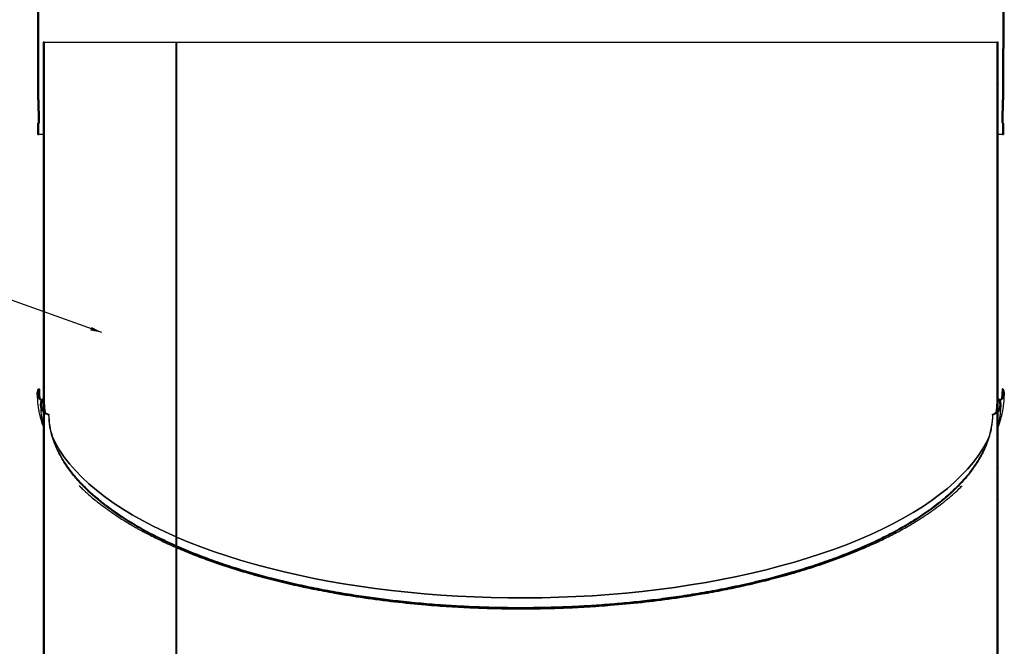
# Model space of a CAD drawing. Extents: x 2 to 154, y 1 to 99.
# Drawn here: x 56 to 77, y 29 to 43 of the extents above; entities that cross this region are included whole.
import ezdxf

# ---------------------------------------------------------------- set-up
doc = ezdxf.new("R2010")
doc.units = 0
doc.header["$MEASUREMENT"] = 0
doc.linetypes.add('SLD-SOLID', pattern=[0])
doc.layers.get('0').update_dxf_attribs({"linetype": 'CONTINUOUS'})
doc.styles.get("Standard").update_dxf_attribs({"font": 'GOTHIC.TTF'})
doc.dimstyles.new('SLDDIMSTYLE3', dxfattribs={"dimtxt": 0.18, "dimasz": 0.25, "dimexe": 0, "dimexo": 0.0625, "dimgap": 0, "dimtad": 0, "dimtih": 1, "dimtoh": 1, "dimdec": 0, "dimrnd": 1e-09, "dimzin": 0, "dimtxsty": 'STANDARD', "dimblk1": 'DOT', "dimblk2": 'DOT', "dimsah": 1, "dimcen": 0.09, "dimazin": 3, "dimtfac": 0.25, "dimtdec": 0, "dimtofl": 0, "dimtmove": 0, "dimatfit": 3, "dimtolj": 1, "dimtzin": 0})

# ---------------------------------------------------------------- blocks, each defined once
blk = doc.blocks.new('_DOT')
at = {"color": 0, "linetype": 'BYBLOCK'}
blk.add_line((-0.5, 0), (-1, 0), dxfattribs=at)
at = {"color": 0, "linetype": 'BYBLOCK', "const_width": 0.5}
blk.add_lwpolyline([(-0.25, 0, 1), (0.25, 0, 1)], format="xyb", close=True, dxfattribs=at)
blk = doc.blocks.new('SW_HATCH_0')
at = {"color": 0, "linetype": 'SLD-SOLID'}
for p, q in [((-2.087, -33.636), (-2.107, -33.656)), ((18.801, -33.608), (18.781, -33.628)), ((-2.087, -33.813), (-2.107, -33.833)), ((18.8, -33.785), (18.78, -33.805)), ((-2.087, -33.989), (-2.107, -34.009)), ((18.682, -34.081), (18.66, -34.103)), ((18.8, -33.962), (18.78, -33.982)), ((-2.087, -34.166), (-2.107, -34.186)), ((-1.966, -34.222), (-1.988, -34.244)), ((18.682, -34.257), (18.66, -34.279)), ((18.8, -34.139), (18.78, -34.159)), ((-2.086, -34.342), (-2.106, -34.362)), ((-2.086, -34.519), (-2.106, -34.539)), ((-1.966, -34.399), (-1.988, -34.421)), ((18.682, -34.434), (18.66, -34.456)), ((18.799, -34.493), (18.779, -34.513)), ((18.8, -34.316), (18.78, -34.336)), ((-2.086, -34.695), (-2.106, -34.715)), ((-1.966, -34.576), (-1.988, -34.598)), ((18.682, -34.611), (18.66, -34.633)), ((18.799, -34.67), (18.779, -34.69)), ((-2.085, -34.872), (-2.105, -34.892)), ((-1.966, -34.753), (-1.988, -34.775)), ((-1.966, -34.93), (-1.988, -34.952)), ((18.682, -34.788), (18.66, -34.81)), ((18.799, -34.847), (18.779, -34.867)), ((-2.085, -35.048), (-2.105, -35.068)), ((-1.966, -35.106), (-1.988, -35.128)), ((18.682, -34.964), (18.66, -34.986)), ((18.682, -35.141), (18.66, -35.163)), ((18.798, -35.024), (18.778, -35.044)), ((-2.085, -35.225), (-2.105, -35.245)), ((-1.966, -35.283), (-1.988, -35.305)), ((18.682, -35.318), (18.66, -35.34)), ((18.798, -35.201), (18.778, -35.222)), ((-1.966, -35.46), (-1.988, -35.482)), ((18.682, -35.495), (18.66, -35.517)), ((-1.966, -35.637), (-1.988, -35.659)), ((18.682, -35.672), (18.66, -35.694)), ((-2.084, -35.931), (-2.104, -35.951)), ((-1.966, -35.813), (-1.988, -35.835)), ((-1.966, -35.99), (-1.988, -36.012)), ((18.682, -35.848), (18.66, -35.87)), ((18.797, -35.91), (18.777, -35.93)), ((-1.966, -36.167), (-1.988, -36.189)), ((18.682, -36.025), (18.66, -36.047)), ((18.682, -36.202), (18.66, -36.224)), ((-1.966, -36.344), (-1.988, -36.366)), ((18.682, -36.379), (18.66, -36.401)), ((-1.966, -36.521), (-1.988, -36.543)), ((18.682, -36.555), (18.66, -36.577)), ((-1.966, -36.697), (-1.988, -36.719)), ((18.682, -36.732), (18.66, -36.754)), ((-1.966, -36.874), (-1.988, -36.896)), ((-1.966, -37.051), (-1.988, -37.073)), ((18.682, -36.909), (18.66, -36.931)), ((-1.966, -37.228), (-1.988, -37.25)), ((18.682, -37.086), (18.66, -37.108)), ((18.682, -37.263), (18.66, -37.285)), ((-1.966, -37.404), (-1.988, -37.426)), ((18.682, -37.439), (18.66, -37.461)), ((-1.966, -37.581), (-1.988, -37.603)), ((18.682, -37.616), (18.66, -37.638)), ((-1.966, -37.758), (-1.988, -37.78)), ((-1.966, -37.935), (-1.988, -37.957)), ((18.682, -37.793), (18.66, -37.815)), ((-1.966, -38.112), (-1.988, -38.134)), ((18.682, -37.97), (18.66, -37.992)), ((18.682, -38.146), (18.66, -38.168)), ((-1.966, -38.288), (-1.988, -38.31)), ((18.682, -38.323), (18.66, -38.345)), ((-1.966, -38.465), (-1.988, -38.487)), ((18.682, -38.5), (18.66, -38.522)), ((-1.966, -38.642), (-1.988, -38.664)), ((18.682, -38.677), (18.66, -38.699)), ((-1.966, -38.819), (-1.988, -38.841)), ((-1.966, -38.995), (-1.988, -39.017)), ((18.682, -38.853), (18.66, -38.875)), ((-1.966, -39.172), (-1.988, -39.194)), ((18.682, -39.03), (18.66, -39.052)), ((18.682, -39.207), (18.66, -39.229)), ((-1.966, -39.349), (-1.988, -39.371)), ((18.682, -39.384), (18.66, -39.406)), ((-1.966, -39.526), (-1.988, -39.548)), ((18.682, -39.561), (18.66, -39.583)), ((-1.966, -39.703), (-1.988, -39.725)), ((18.682, -39.737), (18.66, -39.759)), ((-1.966, -40.056), (-1.988, -40.078)), ((-1.966, -39.879), (-1.98, -39.892)), ((18.682, -39.914), (18.66, -39.936)), ((-1.966, -40.233), (-1.988, -40.255)), ((18.682, -40.091), (18.66, -40.113)), ((18.682, -40.268), (18.66, -40.29)), ((-1.966, -40.41), (-1.988, -40.432)), ((18.682, -40.444), (18.66, -40.466)), ((-1.966, -40.586), (-1.988, -40.608)), ((18.682, -40.621), (18.66, -40.643)), ((-1.966, -40.763), (-1.988, -40.785)), ((18.682, -40.798), (18.66, -40.82)), ((-1.966, -40.94), (-1.988, -40.962)), ((-1.966, -41.117), (-1.988, -41.139)), ((18.682, -40.975), (18.66, -40.997)), ((-1.966, -41.293), (-1.988, -41.315)), ((18.682, -41.152), (18.66, -41.174)), ((18.682, -41.328), (18.66, -41.35)), ((-1.966, -41.47), (-1.988, -41.492)), ((18.682, -41.505), (18.66, -41.527)), ((-2.08, -41.76), (-2.093, -41.774)), ((-1.966, -41.647), (-1.988, -41.669)), ((18.682, -41.682), (18.66, -41.704)), ((18.802, -41.738), (18.66, -41.881)), ((18.783, -41.581), (18.769, -41.594)), ((-2.021, -41.878), (-2.043, -41.9)), ((-1.966, -41.824), (-1.977, -41.834)), ((18.714, -41.826), (18.699, -41.841)), ((-1.999, -42.033), (-2.013, -42.047)), ((-1.966, -42.001), (-1.988, -42.023)), ((-1.966, -42.177), (-1.988, -42.199)), ((-1.904, -42.115), (-1.92, -42.131)), ((18.682, -42.035), (18.66, -42.057)), ((-1.966, -42.354), (-1.988, -42.376)), ((18.682, -42.212), (18.66, -42.234)), ((18.682, -42.389), (18.66, -42.411)), ((-1.966, -42.531), (-1.988, -42.553)), ((18.682, -42.566), (18.66, -42.588)), ((-1.966, -42.708), (-1.988, -42.73)), ((18.682, -42.743), (18.66, -42.765)), ((-1.966, -42.884), (-1.988, -42.906)), ((18.682, -42.919), (18.66, -42.941)), ((-1.966, -43.061), (-1.988, -43.083)), ((-1.966, -43.238), (-1.988, -43.26)), ((18.682, -43.096), (18.66, -43.118)), ((-1.966, -43.415), (-1.988, -43.437)), ((18.682, -43.273), (18.66, -43.295)), ((18.682, -43.45), (18.66, -43.472)), ((-1.966, -43.592), (-1.988, -43.614)), ((18.682, -43.626), (18.66, -43.648)), ((-1.966, -43.768), (-1.988, -43.79)), ((18.682, -43.803), (18.66, -43.825)), ((-1.966, -43.945), (-1.988, -43.967)), ((18.682, -43.98), (18.66, -44.002)), ((-1.966, -44.122), (-1.988, -44.144)), ((-1.966, -44.299), (-1.988, -44.321)), ((18.682, -44.157), (18.66, -44.179)), ((-1.966, -44.475), (-1.988, -44.497)), ((18.682, -44.334), (18.66, -44.356)), ((18.682, -44.51), (18.66, -44.532)), ((-1.966, -44.652), (-1.988, -44.674)), ((18.682, -44.687), (18.66, -44.709)), ((-1.966, -44.829), (-1.988, -44.851)), ((18.682, -44.864), (18.66, -44.886)), ((-1.966, -45.006), (-1.988, -45.028)), ((-1.966, -45.183), (-1.988, -45.205)), ((18.682, -45.041), (18.66, -45.063)), ((-1.966, -45.359), (-1.988, -45.381)), ((18.682, -45.217), (18.66, -45.239)), ((18.682, -45.394), (18.66, -45.416)), ((-1.966, -45.536), (-1.988, -45.558)), ((18.682, -45.571), (18.66, -45.593)), ((-1.966, -45.713), (-1.988, -45.735)), ((18.682, -45.748), (18.66, -45.77)), ((-1.966, -45.89), (-1.988, -45.912)), ((18.682, -45.925), (18.66, -45.947)), ((-1.966, -46.066), (-1.988, -46.088)), ((-1.966, -46.243), (-1.988, -46.265)), ((18.682, -46.101), (18.66, -46.123)), ((-1.966, -46.42), (-1.988, -46.442)), ((18.682, -46.278), (18.66, -46.3)), ((18.682, -46.455), (18.66, -46.477)), ((-1.966, -46.597), (-1.988, -46.619)), ((18.682, -46.632), (18.66, -46.654)), ((-1.966, -46.774), (-1.988, -46.796)), ((18.682, -46.808), (18.66, -46.83)), ((-1.966, -46.95), (-1.988, -46.972)), ((18.682, -46.985), (18.66, -47.007)), ((-1.966, -47.127), (-1.988, -47.149))]:
    blk.add_line(p, q, dxfattribs=at)
at = {"color": 0, "linetype": 'SLD-SOLID', "flags": 128}
for points in [[(-1.977, -41.834), (-1.983, -41.84), (-1.995, -41.852)], [(-1.977, -41.834), (-1.983, -41.84), (-1.995, -41.852)], [(-1.977, -41.834), (-1.983, -41.84), (-1.995, -41.852)], [(18.732, -41.985), (18.703, -42.014), (18.573, -42.144)], [(18.732, -41.985), (18.703, -42.014), (18.573, -42.144)], [(18.732, -41.985), (18.703, -42.014), (18.573, -42.144)]]:
    blk.add_lwpolyline(points, dxfattribs=at)

msp = doc.modelspace()

# ---------------------------------------------------------------- linework, layer by layer
at = {"color": 7, "linetype": 'SLD-SOLID'}
for p, q in [((56.2402501, 41.0481683), (56.2269799, 49.0103993)), ((56.2602493, 41.0481683), (56.2469791, 49.0100975)), ((77.1360276, 49.0144752), (77.1227503, 41.0481683)), ((77.1560257, 49.0141733), (77.1427495, 41.0481683)), ((56.3565003, 42.2981692), (56.3565003, 34.543612)), ((56.3785, 42.2981692), (56.3565003, 42.2981692)), ((56.3785, 42.2981692), (56.3785, 34.543612)), ((56.3785, 42.2981692), (59.2352967, 42.2981692)), ((59.2352967, 31.5924171), (59.2352967, 42.2981692)), ((59.2352967, 42.2981692), (59.2422087, 42.2981692)), ((59.2422087, 42.2981692), (59.2422087, 31.5894228)), ((59.2422087, 42.2981692), (77.0044996, 42.2981692)), ((77.0044996, 34.543612), (77.0044996, 42.2981692)), ((77.0264994, 42.2981692), (77.0044996, 42.2981692)), ((77.0264994, 34.543612), (77.0264994, 42.2981692)), ((56.2402501, 41.0481683), (56.2602493, 41.0481683)), ((56.2416863, 41.0303714), (56.2474731, 40.5903718)), ((56.2416863, 41.0303714), (56.261689, 41.0303714)), ((56.2602493, 41.0481683), (56.2612455, 41.0481683)), ((56.261689, 41.0303714), (56.2674852, 40.5903718)), ((77.1155144, 40.5903718), (77.1213106, 41.0303714)), ((77.1413134, 41.0303714), (77.1213106, 41.0303714)), ((77.1217542, 41.0481683), (77.1227503, 41.0481683)), ((77.1227503, 41.0481683), (77.1427495, 41.0481683)), ((77.1355266, 40.5903718), (77.1413134, 41.0303714)), ((56.2610836, 40.5481698), (56.2410832, 40.5481698)), ((56.2414997, 40.2981682), (56.2410832, 40.5481698)), ((56.2474731, 40.5903718), (56.2674852, 40.5903718)), ((56.2666263, 40.5481698), (56.2610836, 40.5481698)), ((56.2615001, 40.2981682), (56.2610836, 40.5481698)), ((77.1355266, 40.5903718), (77.1155144, 40.5903718)), ((77.1219161, 40.5481698), (77.1163733, 40.5481698)), ((77.1219161, 40.5481698), (77.1214996, 40.2981682)), ((77.1419165, 40.5481698), (77.1219161, 40.5481698)), ((77.1419165, 40.5481698), (77.1415, 40.2981682)), ((56.2414997, 40.2981682), (56.2615001, 40.2981682)), ((56.3565003, 40.2981682), (56.2615001, 40.2981682)), ((77.1214996, 40.2981682), (77.0264994, 40.2981682)), ((77.1214996, 40.2981682), (77.1415, 40.2981682)), ((77.1107742, 34.7905301), (77.0993332, 34.5887027)), ((56.3785, 34.543612), (56.3565003, 34.543612)), ((56.3785, 34.543612), (56.3785, 26.7890571)), ((77.0044996, 26.7890571), (77.0044996, 34.543612)), ((77.0265076, 34.543612), (77.0044996, 34.543612)), ((77.0044996, 34.543612), (77.0264994, 34.543612)), ((56.3565003, 34.5237008), (56.3565003, 26.7890571)), ((77.0264994, 26.7890571), (77.0264994, 34.5236749)), ((59.2352967, 31.4120544), (59.2352967, 31.5924171)), ((59.2352967, 31.5866889), (59.2422087, 31.5894228)), ((59.2358153, 31.5654518), (59.2352967, 31.5715085)), ((59.2358153, 31.5654518), (59.2352967, 31.5656748)), ((59.2422087, 31.5894228), (59.2422087, 31.4091304)), ((59.2352967, 27.6890567), (59.2352967, 31.3625332)), ((59.2422087, 31.3595131), (59.2422087, 27.6890567))]:
    msp.add_line(p, q, dxfattribs=at)
at = {"color": 7, "linetype": 'SLD-SOLID', "flags": 128}
for points in [[(77.1107742, 34.7905301), (77.1179737, 34.7963498), (77.1215735, 34.7992596), (77.1251732, 34.8021718)], [(56.3785, 34.543612), (56.3853006, 34.3885038), (56.3974726, 34.284611)], [(56.3970819, 34.2872886), (56.3853006, 34.3885038), (56.3785, 34.543612)], [(77.0044996, 34.543612), (76.9980053, 34.3920308), (76.9854238, 34.2839094)], [(76.985723, 34.2859557), (76.9980053, 34.3920308), (77.0044996, 34.543612)], [(76.9066096, 34.231868), (76.9061215, 34.2367067), (76.9053893, 34.2439672), (76.9046572, 34.2512277)], [(56.5554191, 33.7557536), (56.6223816, 33.6201108), (56.7099746, 33.4692782), (56.8107334, 33.3198653), (56.924522, 33.1720645), (57.0511918, 33.026073), (57.1905764, 32.8820832), (57.3424908, 32.7402852), (57.506735, 32.6008643), (57.683092, 32.4640059), (57.8713306, 32.3298908), (58.071201, 32.1986949), (58.2824402, 32.0705918), (58.5047696, 31.9457506), (58.7378965, 31.8243331), (58.9815123, 31.706506), (59.2352967, 31.5924171)], [(59.2352967, 31.5924171), (58.9815123, 31.706506), (58.7378965, 31.8243331), (58.5047696, 31.9457506), (58.2824402, 32.0705918), (58.071201, 32.1986949), (57.8713306, 32.3298908), (57.683092, 32.4640059), (57.506735, 32.6008643), (57.3424908, 32.7402852), (57.1905764, 32.8820832), (57.0511918, 33.026073), (56.924522, 33.1720645), (56.8107334, 33.3198653), (56.7099746, 33.4692782), (56.6223816, 33.6201108), (56.5599434, 33.7458296)], [(76.8212024, 33.7418005), (76.7715452, 33.640794), (76.6878558, 33.4932045), (76.5915755, 33.3469385), (76.4828258, 33.2021813), (76.3617433, 33.0591114), (76.2284812, 32.9179117), (76.0832066, 32.7787607), (75.9261026, 32.6418319), (75.7573681, 32.5072991), (75.5772142, 32.3753311), (75.3858686, 32.2460923), (75.1835724, 32.1197492), (74.9705797, 31.9964591), (74.7471597, 31.8763769), (74.5135928, 31.7596527), (74.2701741, 31.6464367), (74.0172099, 31.5368698), (73.7550187, 31.4310879), (73.4839307, 31.3292297), (73.204287, 31.2314171), (72.9164406, 31.1377768), (72.620754, 31.0484285), (72.3175987, 30.9634801), (72.0073577, 30.883042), (71.6904205, 30.807215), (71.3671877, 30.7360931), (71.0380653, 30.6697677), (70.7034682, 30.6083209), (70.3638183, 30.5518303), (70.0195428, 30.5003685), (69.6710753, 30.4539989), (69.3188553, 30.4127801), (68.9633257, 30.3767639), (68.6049348, 30.3459971), (68.2441339, 30.3205173), (67.8813774, 30.300355), (67.5171222, 30.2855383), (67.1518271, 30.276086), (66.7859522, 30.2720076), (66.4199583, 30.27331), (66.0543065, 30.2799885), (65.6894572, 30.2920408), (65.32587, 30.3094459), (64.9640029, 30.3321848), (64.6043116, 30.3602271), (64.2472493, 30.39354), (63.8932656, 30.4320789), (63.5428061, 30.4757968), (63.1963128, 30.5246397), (62.8542217, 30.5785421), (62.5169636, 30.6374404), (62.1849636, 30.7012572), (61.85864, 30.7699152), (61.5384031, 30.8433251), (61.2246568, 30.9213955), (60.9177962, 31.0040301), (60.6182083, 31.0911209), (60.3262694, 31.18256), (60.0423477, 31.2782349), (59.7668006, 31.378021), (59.4999759, 31.4817941), (59.2422087, 31.5894228)], [(59.2422087, 31.5894228), (59.4999759, 31.4817941), (59.7668006, 31.378021), (60.0423477, 31.2782349), (60.3262694, 31.18256), (60.6182083, 31.0911209), (60.9177962, 31.0040301), (61.2246568, 30.9213955), (61.5384031, 30.8433251), (61.85864, 30.7699152), (62.1849636, 30.7012572), (62.5169636, 30.6374404), (62.8542217, 30.5785421), (63.1963128, 30.5246397), (63.5428061, 30.4757968), (63.8932656, 30.4320789), (64.2472493, 30.39354), (64.6043116, 30.3602271), (64.9640029, 30.3321848), (65.32587, 30.3094459), (65.6894572, 30.2920408), (66.0543065, 30.2799885), (66.4199583, 30.27331), (66.7859522, 30.2720076), (67.1518271, 30.276086), (67.5171222, 30.2855383), (67.8813774, 30.300355), (68.2441339, 30.3205173), (68.6049348, 30.3459971), (68.9633257, 30.3767639), (69.3188553, 30.4127801), (69.6710753, 30.4539989), (70.0195428, 30.5003685), (70.3638183, 30.5518303), (70.7034682, 30.6083209), (71.0380653, 30.6697677), (71.3671877, 30.7360931), (71.6904205, 30.807215), (72.0073577, 30.883042), (72.3175987, 30.9634801), (72.620754, 31.0484285), (72.9164406, 31.1377768), (73.204287, 31.2314171), (73.4839307, 31.3292297), (73.7550187, 31.4310879), (74.0172099, 31.5368698), (74.2701741, 31.6464367), (74.5135928, 31.7596527), (74.7471597, 31.8763769), (74.9705797, 31.9964591), (75.1835724, 32.1197492), (75.3858686, 32.2460923), (75.5772142, 32.3753311), (75.7573681, 32.5072991), (75.9261026, 32.6418319), (76.0832066, 32.7787607), (76.2284812, 32.9179117), (76.3617433, 33.0591114), (76.4828258, 33.2021813), (76.5915755, 33.3469385), (76.6878558, 33.4932045), (76.7715452, 33.640794), (76.8139677, 33.7262751)]]:
    msp.add_lwpolyline(points, dxfattribs=at)
at = {"color": 7, "linetype": 'SLD-SOLID'}
for points, knots in [([(56.2412427, 41.0481683), (56.2412956, 41.0476062), (56.2415008, 41.0454223), (56.2415209, 41.040716), (56.2416436, 41.0353484), (56.2416757, 41.0316058), (56.2416863, 41.0303714)], [0, 0, 0, 0, 0.0951062638, 0.3694683324, 0.7920299143, 1, 1, 1, 1]), ([(56.2612455, 41.0481683), (56.2612978, 41.0476062), (56.2615012, 41.0454222), (56.261525, 41.0407161), (56.2616462, 41.0353484), (56.2616784, 41.0316058), (56.261689, 41.0303714)], [0, 0, 0, 0, 0.0951009803, 0.3694659796, 0.7920291383, 1, 1, 1, 1]), ([(77.1213106, 41.0303714), (77.1213232, 41.0331664), (77.1213448, 41.0379856), (77.1216076, 41.0437998), (77.1215063, 41.0469725), (77.1217339, 41.0480706), (77.1217542, 41.0481683)], [0, 0, 0, 0, 0.4704606914, 0.81117479, 0.9832023385, 1, 1, 1, 1]), ([(77.1413134, 41.0303714), (77.1413252, 41.0331665), (77.1413456, 41.0379859), (77.1416146, 41.0437991), (77.1415041, 41.0469733), (77.1417363, 41.0480706), (77.1417569, 41.0481683)], [0, 0, 0, 0, 0.4704560321, 0.8111667564, 0.9831894595, 1, 1, 1, 1]), ([(56.2474731, 40.5903718), (56.247517, 40.5871232), (56.2476062, 40.5805314), (56.2475716, 40.5708821), (56.2475037, 40.5620412), (56.2471793, 40.5550427), (56.2471761, 40.550578), (56.2467218, 40.548627), (56.2466154, 40.5481698)], [0, 0, 0, 0, 0.23069064874, 0.46808920575, 0.6853466514, 0.85795279997, 0.9667126826, 1, 1, 1, 1]), ([(56.2674852, 40.5903718), (56.2675292, 40.5871232), (56.2676183, 40.5805314), (56.2675836, 40.5708821), (56.2675164, 40.5620411), (56.26719, 40.5550427), (56.2671871, 40.550578), (56.2667328, 40.548627), (56.2666263, 40.5481698)], [0, 0, 0, 0, 0.2306904482, 0.4680887989, 0.6853460557, 0.8579529234, 0.9667127115, 1, 1, 1, 1]), ([(77.1163733, 40.5481698), (77.116255, 40.5487317), (77.1158001, 40.5508921), (77.1157746, 40.5556344), (77.1154737, 40.562864), (77.1154076, 40.5718383), (77.1153867, 40.5812035), (77.1154739, 40.5874635), (77.1155144, 40.5903718)], [0, 0, 0, 0, 0.040726881, 0.1565818095, 0.334851469, 0.555445823, 0.7934636736, 1, 1, 1, 1]), ([(77.1363843, 40.5481698), (77.1362659, 40.5487317), (77.1358109, 40.550892), (77.1357875, 40.5556344), (77.1354856, 40.562864), (77.1354193, 40.5718383), (77.1354007, 40.5812035), (77.1354867, 40.5874635), (77.1355266, 40.5903718)], [0, 0, 0, 0, 0.0407269614, 0.1565804642, 0.3348504758, 0.5554452654, 0.7934635813, 1, 1, 1, 1]), ([(56.3565003, 34.5237008), (56.3424404, 34.5280026), (56.3111382, 34.5375801), (56.2706326, 34.5704868), (56.2391841, 34.6176782), (56.2234747, 34.6752643), (56.2255601, 34.7412734), (56.2467188, 34.7810485), (56.2579555, 34.8021718)], [0, 0, 0, 0, 0.1269875086, 0.2827191325, 0.4419537665, 0.6131943727, 0.7945803607, 1, 1, 1, 1]), ([(56.2723533, 34.7905301), (56.2634259, 34.7743033), (56.2455834, 34.741872), (56.24086, 34.6850041), (56.2535701, 34.6296067), (56.2844039, 34.5824986), (56.321916, 34.5543094), (56.3476485, 34.54635), (56.3565003, 34.543612)], [0, 0, 0, 0, 0.1814280383, 0.3626080471, 0.5495317277, 0.7344246302, 0.9086434309, 1, 1, 1, 1]), ([(56.2579555, 34.8021718), (56.2591549, 34.8012009), (56.2615535, 34.7992592), (56.266354, 34.7953801), (56.2699536, 34.7924701), (56.2723533, 34.7905301)], [0, 0, 0, 0, 0.2500228224, 0.500015215, 1, 1, 1, 1]), ([(56.2723533, 34.7905301), (56.2714636, 34.7481139), (56.2700468, 34.6805678), (56.2803052, 34.6138778), (56.2841217, 34.5890664)], [0, 0, 0, 0, 0.6279590455, 1, 1, 1, 1]), ([(77.1251732, 34.8021718), (77.1352097, 34.7839351), (77.1552689, 34.7474866), (77.1605829, 34.6835736), (77.1463025, 34.6213052), (77.1116504, 34.5683735), (77.0683475, 34.5357374), (77.037869, 34.5269522), (77.0264994, 34.5236749)], [0, 0, 0, 0, 0.1792104141, 0.3581768481, 0.5428010073, 0.7254312615, 0.897574873, 1, 1, 1, 1]), ([(77.0265076, 34.5435862), (77.0402003, 34.5482901), (77.0688915, 34.5581465), (77.1044057, 34.5901123), (77.1305006, 34.6334537), (77.1421839, 34.6857625), (77.1376468, 34.7417374), (77.1196645, 34.774388), (77.1107742, 34.7905301)], [0, 0, 0, 0, 0.1419282888, 0.2973896678, 0.4601806441, 0.63506847, 0.8195818298, 1, 1, 1, 1]), ([(56.2264354, 34.699166), (56.2260689, 34.667098), (56.2252486, 34.595337), (56.2331381, 34.4900659), (56.2454443, 34.3896169), (56.2596089, 34.3073813), (56.2734611, 34.2414544), (56.2869935, 34.1851664), (56.3013712, 34.1317216), (56.3231563, 34.0577142), (56.3431169, 34.002385), (56.3565003, 33.9652874)], [0, 0, 0, 0, 0.1282754263, 0.2870513853, 0.4218916111, 0.5331174807, 0.620816403, 0.6914009868, 0.7647253914, 0.8422511042, 1, 1, 1, 1]), ([(56.4763913, 34.231868), (56.4551875, 34.2366954), (56.4128144, 34.2463425), (56.359253, 34.2870075), (56.3189997, 34.342845), (56.296809, 34.4128126), (56.2979109, 34.4897094), (56.318191, 34.547306), (56.3374123, 34.5753618), (56.341869, 34.5818669)], [0, 0, 0, 0, 0.1444592127, 0.2886833968, 0.4390958122, 0.6006746659, 0.7719832787, 0.9471312923, 1, 1, 1, 1]), ([(56.355943, 34.5697277), (56.3442371, 34.5498598), (56.3208436, 34.5101546), (56.3128684, 34.4394665), (56.3265691, 34.3696126), (56.3633388, 34.3090643), (56.4163392, 34.2656404), (56.458353, 34.2558745), (56.4783437, 34.2512277)], [0, 0, 0, 0, 0.1685042046, 0.336747991, 0.5111611931, 0.6851062225, 0.8501699352, 1, 1, 1, 1]), ([(56.341869, 34.5818669), (56.3430421, 34.5808557), (56.3453884, 34.5788331), (56.3500769, 34.5747835), (56.3535966, 34.57175), (56.355943, 34.5697277)], [0, 0, 0, 0, 0.2499913302, 0.5000173396, 1, 1, 1, 1]), ([(56.3565003, 34.5490937), (56.3562944, 34.551336), (56.3556643, 34.558196), (56.3558309, 34.5650883), (56.355943, 34.5697277)], [0, 0, 0, 0, 0.3268548477, 1, 1, 1, 1]), ([(76.9046572, 34.2512277), (76.9239486, 34.2556198), (76.9624997, 34.2643968), (77.0112291, 34.3013943), (77.047853, 34.3521961), (77.0680482, 34.4158611), (77.0670543, 34.485843), (77.0486056, 34.5382692), (77.0311124, 34.563807), (77.0270567, 34.5697277)], [0, 0, 0, 0, 0.1444352452, 0.2886335088, 0.4390165978, 0.6005845175, 0.7719234067, 0.9471219299, 1, 1, 1, 1]), ([(77.0411307, 34.5818669), (77.0479692, 34.5714833), (77.0686267, 34.5401168), (77.0866459, 34.4781368), (77.0843905, 34.4003172), (77.0562328, 34.3268181), (77.0056875, 34.2692921), (76.9514611, 34.2398071), (76.9173628, 34.2337714), (76.9066096, 34.231868)], [0, 0, 0, 0, 0.0832519185, 0.2514832429, 0.4226872193, 0.5978548054, 0.7681553483, 0.9268856647, 1, 1, 1, 1]), ([(77.0270567, 34.5697277), (77.0270572, 34.5695729), (77.0270854, 34.5608418), (77.0260688, 34.5521498), (77.0250703, 34.543612)], [0, 0, 0, 0, 0.0177391836, 1, 1, 1, 1]), ([(77.0264994, 33.9680376), (77.0296639, 33.9761348), (77.0397506, 34.0019442), (77.053909, 34.0443777), (77.0696724, 34.0937052), (77.0846533, 34.1451098), (77.1009446, 34.2066727), (77.1188653, 34.2854467), (77.1366504, 34.3829337), (77.1509014, 34.4992971), (77.1587367, 34.607334), (77.156799, 34.6764088), (77.1561324, 34.7001704)], [0, 0, 0, 0, 0.034860002, 0.1111141856, 0.1793138097, 0.2425333433, 0.3258066568, 0.4346549804, 0.5664308088, 0.7229810294, 0.9047060856, 1, 1, 1, 1]), ([(77.0270567, 34.5697277), (77.029403, 34.57175), (77.0329227, 34.5747835), (77.0376112, 34.5788331), (77.0399576, 34.5808557), (77.0411307, 34.5818669)], [0, 0, 0, 0, 0.4999826604, 0.7500086698, 1, 1, 1, 1]), ([(56.2988692, 34.4462898), (56.2995592, 34.4087458), (56.3009457, 34.3333028), (56.3117085, 34.2239695), (56.3274229, 34.1196736), (56.342397, 34.0417268), (56.3535846, 33.9981508), (56.3565003, 33.9867943)], [0, 0, 0, 0, 0.2426032538, 0.4875009169, 0.7092661298, 0.9242307781, 1, 1, 1, 1]), ([(77.0264994, 33.9869257), (77.0288509, 33.9958491), (77.0407403, 34.0409671), (77.0556129, 34.1197261), (77.0717436, 34.2276734), (77.0821874, 34.3354193), (77.0834562, 34.4101673), (77.0840742, 34.4465738)], [0, 0, 0, 0, 0.0596145615, 0.3014194491, 0.517153635, 0.7648267747, 1, 1, 1, 1]), ([(56.4783437, 34.2512277), (56.4780178, 34.2480011), (56.4775289, 34.2431608), (56.4768781, 34.2367076), (56.4765535, 34.2334809), (56.4763913, 34.231868)], [0, 0, 0, 0, 0.5000060493, 0.7500660429, 1, 1, 1, 1]), ([(76.9066096, 34.231868), (76.8999814, 34.1394679), (76.8866994, 33.954311), (76.8126429, 33.6827063), (76.7023864, 33.4192149), (76.5549863, 33.1648638), (76.374997, 32.9203291), (76.152094, 32.6718068), (75.8844371, 32.4232404), (75.5722573, 32.1783457), (75.2339753, 31.9499034), (74.8720296, 31.736458), (74.4906466, 31.5383024), (74.0939391, 31.3554981), (73.6885183, 31.1888011), (73.2782029, 31.0376368), (72.8664114, 30.9012946), (72.4558717, 30.7789319), (72.011217, 30.6595584), (71.5349625, 30.5459723), (71.029978, 30.440926), (70.5378249, 30.3519607), (70.0604008, 30.277446), (69.599257, 30.2159561), (69.1554597, 30.1659321), (68.7163357, 30.1249737), (68.2831497, 30.0926903), (67.8568159, 30.0687537), (67.4514443, 30.0529987), (67.0669603, 30.0442059), (66.6890744, 30.0413222), (66.3029509, 30.0442895), (65.8937877, 30.0540523), (65.4611018, 30.0717593), (65.004743, 30.0989062), (64.5242004, 30.1369506), (64.0578152, 30.1838915), (63.6088333, 30.2383711), (63.1808133, 30.2986877), (62.739467, 30.3703371), (62.2860603, 30.4543936), (61.8220986, 30.5521853), (61.3737732, 30.6592773), (60.9432673, 30.7743741), (60.5326786, 30.8962519), (60.1207396, 31.0320821), (59.7101675, 31.1827168), (59.3067643, 31.3478746), (58.9141332, 31.5278238), (58.5360365, 31.722741), (58.1743294, 31.9340205), (57.8553611, 32.1472616), (57.5792584, 32.3585185), (57.3443498, 32.5634047), (57.1313922, 32.7784413), (56.9432263, 33.0033266), (56.7835332, 33.2361112), (56.6542126, 33.4758262), (56.558365, 33.721671), (56.4940142, 33.9742735), (56.482261, 34.1460702), (56.4763913, 34.231868)], [0, 0, 0, 0, 0.0117582836, 0.0235619627, 0.0356018152, 0.048009568, 0.0608531867, 0.0741551513, 0.0904114716, 0.1072450012, 0.124569911, 0.1422894143, 0.1606586712, 0.1792089516, 0.197825405, 0.2163960961, 0.2348121034, 0.2529857855, 0.270872697, 0.2933614504, 0.3152468244, 0.3364655115, 0.3569634544, 0.3766973575, 0.3956304801, 0.4137612763, 0.432786331, 0.450874452, 0.4680668164, 0.4843798367, 0.4997856152, 0.5161276681, 0.5334881288, 0.551837227, 0.5712017258, 0.5916289151, 0.6131418055, 0.6308132207, 0.6491480851, 0.6681134009, 0.6876760323, 0.707791616, 0.7284120959, 0.7462924393, 0.7644621452, 0.782877163, 0.8014502597, 0.8200727984, 0.838303007, 0.8563645837, 0.8741527242, 0.8915521152, 0.9051263521, 0.9183427519, 0.9311652595, 0.9435787861, 0.9555855975, 0.9670105351, 0.9781372733, 0.9890814435, 1, 1, 1, 1]), ([(76.9046572, 34.2512277), (76.8981715, 34.1587782), (76.8851763, 33.9735384), (76.811472, 33.701758), (76.7015113, 33.4380947), (76.5543414, 33.1835747), (76.3745285, 32.9388736), (76.1517645, 32.6901738), (75.8841887, 32.4414377), (75.572048, 32.1963716), (75.2337543, 31.9677767), (74.8717602, 31.7541909), (74.4902985, 31.5559083), (74.0934868, 31.3729947), (73.687944, 31.2062062), (73.2774977, 31.0549593), (72.8655684, 30.9185527), (72.4548909, 30.7961381), (72.0101775, 30.6767499), (71.5339475, 30.5631651), (71.0290653, 30.4581442), (70.5370137, 30.3691972), (70.0596888, 30.2946965), (69.5986411, 30.2332173), (69.1549365, 30.1832069), (68.7159055, 30.1422541), (68.282811, 30.1099787), (67.8565678, 30.0860453), (67.4512818, 30.0702974), (67.0668798, 30.0615015), (66.6890749, 30.0586234), (66.3030341, 30.061585), (65.8939581, 30.0713511), (65.4613637, 30.0890507), (65.0051019, 30.1161953), (64.5246606, 30.1542278), (64.058374, 30.2011626), (63.6094857, 30.2556278), (63.1815549, 30.3159334), (62.7403002, 30.3875694), (62.2869861, 30.4716055), (61.8231197, 30.5693803), (61.3748115, 30.6764661), (60.9442458, 30.7915836), (60.5335193, 30.9135119), (60.121444, 31.0494083), (59.7107393, 31.2001184), (59.3072155, 31.365368), (58.9144835, 31.5454291), (58.5363049, 31.7404647), (58.1745484, 31.9518844), (57.8555681, 32.1652721), (57.5794893, 32.3766747), (57.3446367, 32.5817015), (57.1317762, 32.7968887), (56.9437481, 33.0219287), (56.784237, 33.2548698), (56.6551508, 33.4947452), (56.5595855, 33.740747), (56.4955667, 33.9935102), (56.4840805, 34.165384), (56.4783437, 34.2512277)], [0, 0, 0, 0, 0.0117626921, 0.0235687319, 0.0356095636, 0.0480177449, 0.0608618934, 0.0741647587, 0.0904225781, 0.1072585691, 0.1245867048, 0.1423101958, 0.1606841881, 0.1792396027, 0.197861529, 0.216437898, 0.2348595123, 0.253038662, 0.270930741, 0.2934139597, 0.3152938745, 0.3365072323, 0.3570000331, 0.3767289519, 0.3956572615, 0.4137834367, 0.4328036073, 0.4508870842, 0.4680750466, 0.4843839072, 0.4997856655, 0.516123455, 0.5334794921, 0.5518238914, 0.5711834134, 0.5916053696, 0.6131127866, 0.6307797038, 0.6491099542, 0.6680705033, 0.6876282333, 0.7077388302, 0.728354221, 0.7462397339, 0.7644148593, 0.7828354833, 0.8014141873, 0.8200421731, 0.8382774573, 0.8563436351, 0.8741358074, 0.8915385347, 0.9051147941, 0.9183326503, 0.9311562088, 0.9435703219, 0.9555775575, 0.9670030026, 0.9781308379, 0.9890772817, 1, 1, 1, 1]), ([(57.1333565, 32.7019153), (57.1437714, 32.6914363), (57.177815, 32.6571832), (57.2403055, 32.5978386), (57.3245184, 32.5210037), (57.4228401, 32.436069), (57.5390367, 32.3411537), (57.677257, 32.2351342), (57.8402793, 32.1183754), (57.9984166, 32.0131677), (58.1405551, 31.9240705), (58.25115, 31.8576714), (58.3471297, 31.8021494), (58.4236415, 31.7591674), (58.4825714, 31.726788), (58.5331879, 31.6994293), (58.6049897, 31.6612134), (58.7136759, 31.604939), (58.868363, 31.5281972), (59.0960801, 31.420902), (59.3895444, 31.2928649), (59.7394992, 31.1539332), (60.0950899, 31.0252895), (60.4535047, 30.9069402), (60.8441734, 30.7891386), (61.2688911, 30.6736521), (61.7290768, 30.5621611), (62.1939562, 30.4624416), (62.7187448, 30.3634664), (63.3079958, 30.2691477), (63.9652035, 30.1844169), (64.5786435, 30.123595), (65.142364, 30.0819781), (65.6497538, 30.0553193), (66.1495297, 30.0394075), (66.6380786, 30.0335803), (67.1263196, 30.0373207), (67.6220965, 30.0509031), (68.1288317, 30.0751749), (68.692988, 30.1141912), (69.3078877, 30.1721456), (69.9673999, 30.2539099), (70.5591993, 30.3455181), (71.0829733, 30.4414322), (71.5422509, 30.537152), (71.9977398, 30.6442548), (72.4042997, 30.7515425), (72.7665734, 30.856991), (73.0825692, 30.9565699), (73.3996826, 31.064866), (73.705883, 31.1783416), (73.9881667, 31.2915879), (74.2253193, 31.3938954), (74.4199277, 31.483129), (74.5779409, 31.5592572), (74.7224355, 31.6320439), (74.8629498, 31.7059679), (75.0067208, 31.7851713), (75.1538622, 31.8703174), (75.3037336, 31.9617414), (75.4578904, 32.0612602), (75.6145706, 32.1689138), (75.7718409, 32.2847111), (75.925881, 32.4065816), (76.0725436, 32.5329994), (76.1782653, 32.6297494), (76.2324718, 32.6851306), (76.2430274, 32.6959149)], [0, 0, 0, 0, 0.002188679, 0.0071542239, 0.0127647614, 0.0190757539, 0.0263995803, 0.0349887114, 0.0448778218, 0.0561002503, 0.0631206705, 0.0697283482, 0.0752092492, 0.0795466792, 0.0827289852, 0.0851703325, 0.0880704568, 0.0947787691, 0.1033010881, 0.1136501076, 0.1320683764, 0.1507233, 0.1694208172, 0.1880804215, 0.2066334917, 0.2298640555, 0.2532751042, 0.2767714139, 0.3002921803, 0.3323830852, 0.3651620155, 0.3984455018, 0.4236931039, 0.4488954504, 0.4737105955, 0.4977646783, 0.5212717926, 0.5460385291, 0.5712339219, 0.5964223561, 0.6298089821, 0.662718337, 0.6948593037, 0.7185103098, 0.7415957821, 0.7643534737, 0.7878214054, 0.8038781561, 0.8202457866, 0.836899514, 0.8535156687, 0.8686166286, 0.8819529222, 0.8917741861, 0.900331081, 0.9079354002, 0.9157416454, 0.9238511848, 0.9322508329, 0.9409243787, 0.9498562296, 0.9594306533, 0.969081848, 0.9787844894, 0.9885201439, 0.9977645376, 1, 1, 1, 1])]:
    msp.add_open_spline(points, degree=3, knots=knots, dxfattribs=at)

# ---------------------------------------------------------------- block references
msp.add_blockref('SW_HATCH_0', (58.3448496, 76.378016), dxfattribs=at)

# ---------------------------------------------------------------- leaders
at = {"color": 7, "linetype": 'CONTINUOUS'}
msp.add_leader([(57.6227188, 36.014528), (51.8301408, 38.092444)], dimstyle='SLDDIMSTYLE3', dxfattribs=at)

doc.saveas('drawing.dxf')
